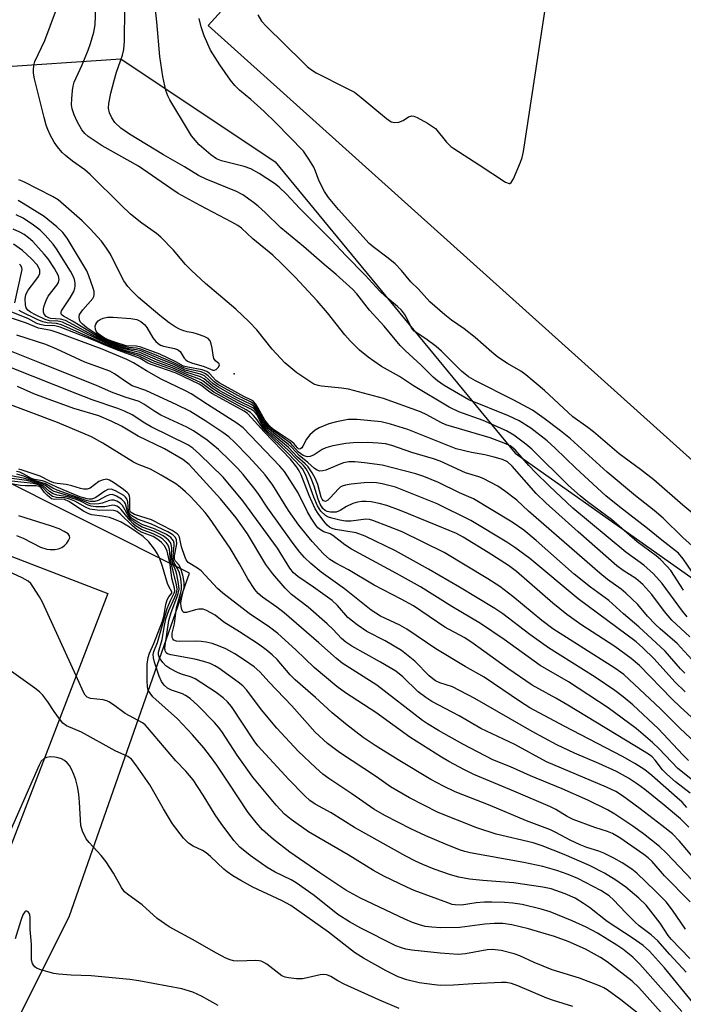
# Model space of a CAD drawing. Units: inches. Extents: x 1237764 to 1243764, y 497456 to 501457.
# Drawn here: x 1240050 to 1240212, y 499737 to 499977 of the extents above; entities that cross this region are included whole.
import ezdxf

# ---------------------------------------------------------------- set-up
doc = ezdxf.new("R2010")
doc.units = ezdxf.units.IN
doc.header["$MEASUREMENT"] = 0
for name, color, linetype in [('BLDG-Footprint', 5, 'Continuous'), ('ELEV-Spot Elevation', 7, 'Continuous'), ('NTRL-Trees', 3, 'Continuous'), ('Undefined', 1, 'Continuous')]:
    doc.layers.add(name, color=color, linetype=linetype)

msp = doc.modelspace()

# ---------------------------------------------------------------- linework, layer by layer
at = {"layer": 'BLDG-Footprint', "elevation": 260.77}
msp.add_lwpolyline([(1240466.3, 499978.88), (1240423.48, 499931.22), (1240438.98, 499917.3), (1240451.25, 499906.28), (1240397.85, 499846.84), (1240385.58, 499857.86), (1240314.73, 499779), (1240096.22, 499975.33), (1240103.43, 499983.35)], dxfattribs=at)
at = {"layer": 'BLDG-Footprint', "elevation": 203.41}
msp.add_lwpolyline([(1240071.72, 499837), (1240038.95, 499751.89), (1239891.19, 499808.77), (1239890.08, 499809.2), (1239879.79, 499813.16), (1239889.22, 499837.66), (1239891.11, 499842.58), (1239892.57, 499846.36), (1239936.9, 499829.3), (1239944.05, 499847.88), (1239956.88, 499881.21)], close=True, dxfattribs=at)
at = {"layer": 'ELEV-Spot Elevation'}
msp.add_point((1240102.54, 499890.47, 249.03), dxfattribs=at)
at = {"layer": 'NTRL-Trees'}
for points in [[(1240012.31, 499962.99, 0), (1240074.94, 499967.17, 0), (1240112.51, 499942.12, 0), (1240170.96, 499871.15, 0), (1240241.94, 499821.05, 0), (1240265.05, 499799.71, 0), (1240290, 499783.66, 0), (1240312.89, 499768.17, 0), (1240371.36, 499758.42, 0), (1240438.16, 499758.42, 0), (1240500.78, 499766.77, 0), (1240530.04, 499740.76, 0)], [(1240049.89, 499733.37, 0), (1240062.41, 499758.42, 0), (1240091.64, 499841.92, 0), (1240041.54, 499866.97, 0)]]:
    msp.add_polyline3d(points, dxfattribs=at)
at = {"layer": 'Undefined'}
for points, elevation in [([(1240108.31, 499977.9), (1240109.21, 499976.41), (1240110.41, 499975.11), (1240119.22, 499966.36), (1240120.28, 499965.33), (1240121.14, 499964.66), (1240122.51, 499963.83), (1240129.91, 499960.1), (1240131.8, 499959.05), (1240133.44, 499957.8), (1240139.61, 499952.71), (1240140.78, 499951.89), (1240141.55, 499951.66), (1240142.65, 499951.79), (1240143.71, 499952.21), (1240145.01, 499953.09), (1240145.79, 499953.3), (1240146.29, 499953.22), (1240147.06, 499952.91), (1240149.62, 499951.51), (1240150.86, 499950.75), (1240151.52, 499950.21), (1240154.26, 499946.91), (1240155.31, 499945.87), (1240156, 499945.33), (1240162.21, 499941.4), (1240168.59, 499937.16), (1240169.48, 499936.81), (1240169.67, 499936.83), (1240170, 499937.06), (1240170.52, 499937.95), (1240172.27, 499942.03), (1240172.66, 499943.14), (1240172.97, 499944.6), (1240192.13, 500070.4)], 258), ([(1240215.64, 499847.19), (1240211.79, 499850.63), (1240206.99, 499855.29), (1240204.78, 499857.15), (1240200.25, 499860.74), (1240193.33, 499866.56), (1240184.42, 499874.67), (1240181.96, 499876.63), (1240178.01, 499879.61), (1240175.16, 499881.62), (1240170.61, 499884.05), (1240161.29, 499888.76), (1240159.61, 499889.76), (1240157.91, 499891.11), (1240153, 499895.97), (1240151.75, 499897.1), (1240149.16, 499899.03), (1240146.34, 499900.86), (1240145.7, 499901.71), (1240144.23, 499904.69), (1240143.31, 499905.96), (1240142.32, 499906.89), (1240139.28, 499909.42), (1240138.03, 499910.58), (1240134.44, 499914.51), (1240129.69, 499919.28), (1240126.25, 499923.03), (1240118.47, 499930.75), (1240115.27, 499934.27), (1240113.47, 499935.96), (1240112.3, 499936.82), (1240108.59, 499939.27), (1240106.54, 499940.42), (1240104.92, 499940.97), (1240099.44, 499942.35), (1240098.17, 499942.84), (1240096.82, 499943.79), (1240093.96, 499946.26), (1240092.16, 499948.45), (1240091.35, 499949.65), (1240086.84, 499957.22), (1240086.34, 499958.22), (1240085.87, 499959.46), (1240085.12, 499962.89), (1240084.42, 499967.76), (1240083.71, 499976.25), (1240082.93, 499982.97)], 256), ([(1240212.81, 499831.31), (1240211.73, 499832.67), (1240206.77, 499839.43), (1240204.64, 499841.73), (1240202.28, 499843.84), (1240197.89, 499847.06), (1240185.01, 499857.76), (1240179.2, 499863.19), (1240175.89, 499866.43), (1240174.31, 499868.12), (1240171.06, 499871.85), (1240170.42, 499872.44), (1240169.71, 499872.92), (1240168.67, 499873.4), (1240164.86, 499874.87), (1240154.03, 499878.08), (1240152.81, 499878.62), (1240149.45, 499880.46), (1240147.89, 499881.19), (1240138.89, 499884.45), (1240130.38, 499886.71), (1240128.66, 499886.97), (1240123.78, 499887.46), (1240122.94, 499887.6), (1240121.92, 499887.98), (1240120.68, 499888.73), (1240117.8, 499890.73), (1240114.85, 499893.15), (1240111.75, 499896.48), (1240108, 499901.19), (1240106.19, 499903.15), (1240102.95, 499906.22), (1240095.5, 499912.47), (1240092.1, 499915.64), (1240090.68, 499917.09), (1240087.76, 499920.59), (1240084.64, 499923.79), (1240083.59, 499924.65), (1240080.03, 499927.15), (1240077.28, 499929.4), (1240074.99, 499931.53), (1240067.43, 499939.07), (1240066.11, 499940.17), (1240063.13, 499942.3), (1240061.4, 499943.64), (1240060.6, 499944.42), (1240059.5, 499945.75), (1240058.69, 499946.94), (1240057.72, 499948.71), (1240057.11, 499950.01), (1240056.73, 499951.03), (1240056.21, 499952.9), (1240053.92, 499962.32), (1240053.64, 499963.75), (1240053.6, 499964.56), (1240053.71, 499965.58), (1240053.99, 499966.52), (1240056.39, 499971.71), (1240058.97, 499978.64)], 250), ([(1240211.94, 499837.8), (1240208.84, 499842.56), (1240207.93, 499843.63), (1240206.36, 499845.22), (1240205.26, 499846.15), (1240200.67, 499849.56), (1240194.39, 499854.99), (1240188.6, 499859.31), (1240186.81, 499860.79), (1240183.98, 499863.29), (1240174.98, 499872.13), (1240173.56, 499873.38), (1240170.63, 499875.55), (1240168.85, 499876.56), (1240163.13, 499879.09), (1240157.25, 499881.23), (1240154.88, 499882.39), (1240146.16, 499887.57), (1240142.78, 499889.82), (1240138.42, 499892.27), (1240136.51, 499893.52), (1240135.13, 499894.54), (1240133.08, 499896.26), (1240130.8, 499898.51), (1240129.46, 499900.01), (1240125.25, 499905.33), (1240122.73, 499908.25), (1240117.33, 499914), (1240114.06, 499917.33), (1240111.96, 499919.36), (1240107.08, 499923.39), (1240104.28, 499925.95), (1240103.38, 499926.6), (1240101.95, 499927.44), (1240094.23, 499931.47), (1240088.86, 499934.44), (1240087.06, 499935.62), (1240079.25, 499941.1), (1240070.34, 499946), (1240066.92, 499948.3), (1240066.1, 499949.04), (1240065.41, 499949.94), (1240064.25, 499951.97), (1240063.53, 499953.6), (1240063.09, 499955.02), (1240062.93, 499956.03), (1240062.94, 499957.44), (1240063.1, 499959.47), (1240063.28, 499960.56), (1240063.55, 499961.49), (1240065.48, 499965.78), (1240066.94, 499969.33), (1240067.52, 499970.97), (1240068.33, 499973.72), (1240068.68, 499975.53), (1240068.83, 499979.81)], 252), ([(1240216.12, 499839.21), (1240211.89, 499845.37), (1240210.71, 499846.76), (1240206.66, 499849.94), (1240203.21, 499852.79), (1240196.36, 499858.05), (1240193.06, 499860.77), (1240185.76, 499867.47), (1240180.73, 499872.36), (1240178.74, 499874.13), (1240174.75, 499877.2), (1240171.91, 499879.01), (1240169.31, 499880.24), (1240159.71, 499884.13), (1240153.68, 499887.63), (1240152.01, 499888.74), (1240150.96, 499889.69), (1240148.1, 499892.56), (1240144.19, 499896.14), (1240142.92, 499897.41), (1240139.02, 499902.08), (1240135.5, 499905.98), (1240132.35, 499909.99), (1240131.42, 499911.02), (1240127.33, 499914.67), (1240124.43, 499917.08), (1240119.36, 499921.49), (1240113.89, 499926.03), (1240110.05, 499929.79), (1240108.33, 499931.33), (1240107.19, 499932.21), (1240104.6, 499934.04), (1240103.12, 499934.88), (1240095.7, 499937.87), (1240093.85, 499938.77), (1240090.44, 499940.91), (1240085.3, 499943.79), (1240077, 499948.89), (1240074.88, 499950.35), (1240073.48, 499951.71), (1240072.68, 499952.82), (1240072.14, 499954.04), (1240071.93, 499955.16), (1240071.95, 499956.32), (1240072.46, 499958.86), (1240073.31, 499961.97), (1240073.89, 499963.93), (1240075.3, 499968.07), (1240075.64, 499969.47), (1240075.83, 499971.51), (1240075.92, 499979.51)], 254), ([(1240214.23, 499856.48), (1240211.76, 499858.51), (1240204.73, 499864.68), (1240201.52, 499867.14), (1240196.28, 499870.95), (1240190.06, 499876.33), (1240188.64, 499877.43), (1240185.01, 499879.97), (1240178.11, 499886.4), (1240173.55, 499890.23), (1240172.35, 499891.1), (1240169.08, 499893.03), (1240166.77, 499894.56), (1240165.27, 499895.78), (1240161.25, 499899.31), (1240158.55, 499901.4), (1240155.41, 499903.56), (1240153.83, 499904.81), (1240150.15, 499908.03), (1240147.39, 499911.09), (1240145.56, 499912.89), (1240143.23, 499915.68), (1240141.69, 499917.29), (1240140.04, 499918.68), (1240136.38, 499921.38), (1240135.39, 499922.23), (1240127.93, 499930.5), (1240125.49, 499933.41), (1240124.55, 499934.91), (1240123.3, 499937.28), (1240122.94, 499938.09), (1240122.33, 499939.86), (1240121.89, 499940.8), (1240120.69, 499942.78), (1240119.38, 499944.69), (1240112.67, 499951.61), (1240109.81, 499954.41), (1240106.57, 499957.31), (1240103.82, 499959.56), (1240102.68, 499960.68), (1240101.64, 499961.98), (1240099, 499965.73), (1240096.78, 499969.32), (1240095.22, 499972.79), (1240094.47, 499975.02), (1240093.98, 499977.02)], 258), ([(1240213.5, 499826.37), (1240209.13, 499830.48), (1240207.33, 499832.61), (1240204.25, 499836.71), (1240202.03, 499839.14), (1240200.33, 499840.58), (1240197.26, 499842.53), (1240195.75, 499843.67), (1240186.27, 499851.97), (1240178.42, 499859.07), (1240176.07, 499861.34), (1240170.25, 499867.95), (1240169.07, 499869.04), (1240167.86, 499869.64), (1240165.87, 499870.21), (1240163.6, 499870.74), (1240160.31, 499871.28), (1240156.58, 499872.24), (1240144.83, 499876.93), (1240140.6, 499878.25), (1240138.3, 499878.75), (1240132.47, 499879.37), (1240130.24, 499879.32), (1240127.47, 499878.82), (1240125.57, 499878.29), (1240123.21, 499877.34), (1240122.25, 499876.77), (1240120.95, 499875.65), (1240120.11, 499874.56), (1240119.24, 499872.82), (1240118.96, 499872.41), (1240118.65, 499872.19), (1240118.39, 499872.16), (1240118.2, 499872.22), (1240117.9, 499872.48), (1240117.12, 499873.41), (1240116.49, 499873.98), (1240112.13, 499876.93), (1240110.98, 499877.93), (1240109.95, 499879.17), (1240108.39, 499882.1), (1240107.75, 499883.09), (1240107.2, 499883.74), (1240106.76, 499884.06), (1240104.83, 499884.97), (1240098.82, 499888.28), (1240098.06, 499888.87), (1240096.49, 499890.56), (1240095.84, 499891.08), (1240094.74, 499891.47), (1240091.25, 499892.07), (1240090.14, 499892.36), (1240088.3, 499893.39), (1240084.38, 499895.23), (1240079.81, 499896.95), (1240078.75, 499897.19), (1240076.22, 499897.33), (1240073.19, 499898.28), (1240071.81, 499898.78), (1240070.82, 499899.24), (1240069.84, 499899.86), (1240069.2, 499900.42), (1240068.89, 499900.84), (1240068.73, 499901.31), (1240068.69, 499902.07), (1240068.82, 499902.55), (1240069.07, 499903), (1240069.42, 499903.39), (1240069.85, 499903.68), (1240070.58, 499904.01), (1240071.64, 499904.26), (1240073.06, 499904.29), (1240077.32, 499903.94), (1240078.78, 499903.69), (1240079.74, 499903.24), (1240080.76, 499902.4), (1240081.27, 499901.74), (1240082.72, 499899.21), (1240083.4, 499898.39), (1240083.98, 499897.86), (1240084.57, 499897.49), (1240085.29, 499897.2), (1240088, 499896.65), (1240088.75, 499896.39), (1240089.35, 499895.91), (1240090.33, 499894.31), (1240090.7, 499893.91), (1240091.14, 499893.6), (1240092.16, 499893.19), (1240095.18, 499892.3), (1240097.33, 499891.4), (1240097.74, 499891.39), (1240098.14, 499891.56), (1240098.64, 499892.04), (1240098.9, 499892.59), (1240098.82, 499892.9), (1240098, 499893.62), (1240097.58, 499894.23), (1240097.37, 499895.01), (1240097.17, 499896.73), (1240096.94, 499897.79), (1240096.66, 499898.51), (1240096.19, 499899.09), (1240095.24, 499899.6), (1240093.62, 499900.16), (1240092.51, 499900.46), (1240091.09, 499900.68), (1240089.99, 499901), (1240089.2, 499901.35), (1240088.18, 499901.93), (1240086.71, 499902.91), (1240084.39, 499904.71), (1240079.22, 499909.11), (1240077.56, 499910.7), (1240076.61, 499911.77), (1240075.67, 499913.13), (1240074.97, 499914.38), (1240072.36, 499919.64), (1240071.4, 499921.12), (1240070.16, 499922.77), (1240067.41, 499925.78), (1240065.49, 499927.74), (1240060.97, 499931.76), (1240059.64, 499932.83), (1240058.29, 499933.67), (1240051.3, 499937.23), (1240050.06, 499937.77)], 248), ([(1240214.84, 499819.94), (1240210.42, 499824.75), (1240206.3, 499828.32), (1240205.17, 499829.39), (1240203.19, 499831.48), (1240200.83, 499834.26), (1240197.91, 499837.06), (1240196.8, 499837.99), (1240193.43, 499840.41), (1240191.59, 499841.88), (1240174.23, 499857.05), (1240171.39, 499859.71), (1240168.39, 499861.98), (1240166.71, 499863.07), (1240163.19, 499864.95), (1240162.11, 499865.37), (1240158.86, 499866.33), (1240152.65, 499869.22), (1240151.03, 499869.76), (1240145.79, 499871.28), (1240140.9, 499873.01), (1240139.37, 499873.42), (1240137.62, 499873.61), (1240134.97, 499873.71), (1240131.48, 499873.63), (1240129.74, 499873.5), (1240126.54, 499872.9), (1240124.83, 499872.46), (1240123.92, 499872.05), (1240121.98, 499870.78), (1240121.02, 499870.35), (1240120.29, 499870.28), (1240119.28, 499870.61), (1240118.15, 499871.41), (1240116.84, 499872.97), (1240116.21, 499873.55), (1240112.14, 499876.48), (1240110.93, 499877.55), (1240109.81, 499878.94), (1240108.13, 499882.04), (1240107.67, 499882.69), (1240107.14, 499883.25), (1240106.53, 499883.62), (1240104.29, 499884.69), (1240098.57, 499887.86), (1240097.66, 499888.53), (1240096.22, 499889.98), (1240095.56, 499890.51), (1240094.51, 499890.94), (1240091.34, 499891.58), (1240090.22, 499891.91), (1240087.84, 499893.17), (1240083.48, 499895.06), (1240079.81, 499896.49), (1240078.75, 499896.76), (1240076.86, 499896.9), (1240076.14, 499897.03), (1240074.74, 499897.45), (1240071.97, 499898.44), (1240070.74, 499899), (1240069.29, 499899.86), (1240066.64, 499901.7), (1240065.58, 499902.54), (1240065.04, 499903.15), (1240064.82, 499903.62), (1240064.75, 499904.39), (1240064.88, 499904.89), (1240065.64, 499906.05), (1240068.08, 499908.86), (1240068.33, 499909.3), (1240068.45, 499909.72), (1240068.38, 499910.51), (1240068.15, 499911.33), (1240067.09, 499914.37), (1240066.59, 499915.59), (1240061.82, 499923.5), (1240060.75, 499924.93), (1240059.28, 499926.27), (1240056.2, 499928.79), (1240051.12, 499931.98), (1240049.87, 499932.7)], 246), ([(1240212.27, 499817.54), (1240211.2, 499818.64), (1240207.47, 499822.88), (1240201.11, 499828.87), (1240197.37, 499832), (1240193.79, 499835.28), (1240189.34, 499838.53), (1240185.34, 499841.68), (1240176.05, 499849.86), (1240173.04, 499852.39), (1240170.24, 499854.33), (1240160.77, 499860.01), (1240157.42, 499861.51), (1240152.25, 499864.03), (1240148.67, 499865.44), (1240146.72, 499866.1), (1240138.58, 499868.24), (1240134.27, 499868.81), (1240131.94, 499869.02), (1240130.46, 499869.01), (1240129.15, 499868.78), (1240128.05, 499868.39), (1240124.81, 499867.02), (1240124.14, 499866.82), (1240123.4, 499866.8), (1240122.69, 499867), (1240122.07, 499867.41), (1240120.42, 499868.91), (1240118.35, 499870.56), (1240116.57, 499872.49), (1240115.75, 499873.25), (1240112.16, 499876.01), (1240110.91, 499877.12), (1240109.83, 499878.44), (1240108.1, 499881.59), (1240107.29, 499882.58), (1240106.67, 499882.99), (1240103.28, 499884.64), (1240098.51, 499887.29), (1240097.41, 499888.07), (1240095.28, 499889.95), (1240094.3, 499890.4), (1240090.61, 499891.34), (1240087.81, 499892.73), (1240085.1, 499893.79), (1240079.81, 499896.04), (1240078.75, 499896.33), (1240076.88, 499896.57), (1240075.81, 499896.81), (1240073.43, 499897.61), (1240071.31, 499898.44), (1240069.66, 499899.29), (1240063.17, 499903.34), (1240060.97, 499904.53), (1240060.59, 499904.8), (1240060.4, 499905.04), (1240060.36, 499905.41), (1240060.47, 499905.81), (1240062.6, 499908.96), (1240063.44, 499910.51), (1240063.74, 499911.32), (1240063.81, 499911.85), (1240063.79, 499912.65), (1240063.61, 499913.47), (1240063.38, 499914.07), (1240062.62, 499915.47), (1240059.27, 499920.89), (1240058.41, 499922.06), (1240056.5, 499924.25), (1240055.25, 499925.46), (1240053.64, 499926.7), (1240051.08, 499928.39), (1240049.4, 499929.21)], 244), ([(1240212.34, 499813.02), (1240209.87, 499815.47), (1240204.85, 499821.01), (1240202.03, 499823.75), (1240200.4, 499825.15), (1240186.34, 499835.65), (1240174.5, 499845.5), (1240170.86, 499848.2), (1240168.92, 499849.46), (1240160.14, 499854.74), (1240151.92, 499858.78), (1240148.7, 499860.13), (1240141.84, 499862.83), (1240138.53, 499863.69), (1240137.22, 499863.9), (1240135.9, 499863.99), (1240134.21, 499863.92), (1240130.98, 499863.58), (1240129.6, 499863.37), (1240128.82, 499863.14), (1240128.33, 499862.87), (1240127.89, 499862.5), (1240125.91, 499860.26), (1240125.31, 499859.69), (1240124.73, 499859.41), (1240124.26, 499859.54), (1240123.96, 499859.91), (1240123.74, 499860.39), (1240122.86, 499863.5), (1240122.34, 499864.87), (1240121.5, 499866.39), (1240120.54, 499867.82), (1240119.83, 499868.58), (1240117.97, 499870.2), (1240115.72, 499872.55), (1240111.96, 499875.69), (1240110.5, 499877.08), (1240109.52, 499878.38), (1240107.91, 499881.35), (1240107.44, 499881.89), (1240107.08, 499882.17), (1240103.71, 499883.82), (1240098.89, 499886.45), (1240097.28, 499887.51), (1240095.22, 499889.24), (1240094.34, 499889.74), (1240090.76, 499890.86), (1240087.78, 499892.28), (1240084.04, 499893.69), (1240079.55, 499895.67), (1240075.73, 499896.53), (1240071.41, 499898.12), (1240069.76, 499898.91), (1240061.45, 499903.47), (1240060.18, 499903.81), (1240057.8, 499903.92), (1240057.35, 499904.09), (1240056.73, 499904.47), (1240056.26, 499905.03), (1240056.07, 499905.53), (1240056.05, 499906.28), (1240056.22, 499907.03), (1240056.7, 499908.35), (1240057.23, 499909.4), (1240059.35, 499912.06), (1240059.76, 499912.74), (1240059.89, 499913.42), (1240059.7, 499914.32), (1240058.74, 499916.13), (1240057.19, 499918.47), (1240056.27, 499919.61), (1240053.44, 499922.69), (1240052.42, 499923.64), (1240051.37, 499924.41), (1240050.33, 499924.98), (1240048.71, 499925.69)], 242), ([(1240220.03, 499801.32), (1240211.23, 499809.26), (1240209.15, 499811.28), (1240201.2, 499819.39), (1240199.22, 499821.16), (1240195.24, 499824.03), (1240186.91, 499829.41), (1240183.54, 499831.81), (1240180.11, 499834.62), (1240171.24, 499842.31), (1240169.36, 499843.8), (1240164.36, 499846.97), (1240158.31, 499850.65), (1240156.68, 499851.56), (1240143.22, 499857.14), (1240139.71, 499858.42), (1240137.85, 499858.9), (1240135.85, 499859.26), (1240134.7, 499859.4), (1240133.59, 499859.4), (1240132.52, 499859.25), (1240131.44, 499858.88), (1240129.89, 499858.13), (1240128.3, 499857.15), (1240127.37, 499856.8), (1240126.85, 499856.74), (1240126.01, 499856.77), (1240125.2, 499856.94), (1240124.71, 499857.15), (1240124.11, 499857.67), (1240123.46, 499858.75), (1240122.97, 499859.98), (1240121.97, 499863.13), (1240121.28, 499865), (1240120.81, 499866.05), (1240120.05, 499867.32), (1240119.36, 499868.15), (1240117.85, 499869.58), (1240115.67, 499871.84), (1240111.8, 499875.34), (1240110.25, 499876.87), (1240109.36, 499878.06), (1240108.03, 499880.57), (1240107.66, 499881.08), (1240107.29, 499881.4), (1240106.58, 499881.83), (1240103.37, 499883.41), (1240098.47, 499886.07), (1240097.21, 499886.9), (1240094.95, 499888.7), (1240094.09, 499889.19), (1240091.23, 499890.22), (1240087.51, 499891.92), (1240083.19, 499893.48), (1240079.55, 499895.21), (1240075.64, 499896.26), (1240071.24, 499897.92), (1240060.68, 499903.04), (1240059.57, 499903.3), (1240057.55, 499903.39), (1240056.49, 499903.69), (1240054.12, 499904.82), (1240052.93, 499905.52), (1240052.28, 499906), (1240051.87, 499906.52), (1240051.65, 499907.32), (1240051.63, 499908.75), (1240051.81, 499909.81), (1240052.35, 499910.86), (1240054.24, 499913.29), (1240054.87, 499914.21), (1240055.16, 499914.93), (1240055.14, 499915.72), (1240054.89, 499916.44), (1240054.53, 499916.99), (1240053.11, 499918.51), (1240050.93, 499920.55), (1240048.73, 499922.08)], 240), ([(1240049.08, 499907.76), (1240050.75, 499915.14), (1240050.85, 499915.92), (1240050.8, 499916.36), (1240050.51, 499916.91), (1240050.2, 499917.22)], 238), ([(1240216.16, 499789.86), (1240210.57, 499794.35), (1240206.01, 499799.12), (1240204.38, 499800.68), (1240200.4, 499804.08), (1240193.6, 499809.14), (1240183.94, 499815.41), (1240177.01, 499819.39), (1240168.31, 499825.77), (1240162.55, 499829.64), (1240155.56, 499833.79), (1240147.88, 499838.62), (1240142.05, 499841.86), (1240131.07, 499847.74), (1240129.5, 499848.81), (1240126.57, 499851.12), (1240125.87, 499851.47), (1240124.36, 499851.95), (1240123.52, 499852.44), (1240122.93, 499852.96), (1240122.38, 499853.59), (1240121.23, 499855.28), (1240120.34, 499856.83), (1240118.14, 499861.46), (1240114.77, 499866.68), (1240113.62, 499868.01), (1240104.68, 499877.33), (1240103.16, 499878.49), (1240096, 499882.98), (1240092.01, 499885.63), (1240090.69, 499886.33), (1240084.73, 499889.14), (1240081.15, 499891.17), (1240078.01, 499893.16), (1240076.35, 499894), (1240070.38, 499896.46), (1240059.63, 499900.5), (1240057.95, 499901.02), (1240054.87, 499901.61), (1240051.92, 499902.84), (1240044.96, 499905.08)], 234), ([(1240213.18, 499796.3), (1240211.76, 499797.7), (1240205.83, 499804.03), (1240199.64, 499809.81), (1240197.25, 499811.83), (1240195.2, 499813.35), (1240190.42, 499816.56), (1240179.08, 499823.73), (1240174.54, 499827), (1240167.94, 499831.97), (1240166, 499833.31), (1240157.4, 499838.52), (1240149.86, 499842.91), (1240141.8, 499847.34), (1240134.4, 499850.94), (1240132.19, 499851.73), (1240127.2, 499852.55), (1240126.37, 499852.77), (1240125.74, 499853.11), (1240125.15, 499853.64), (1240124.39, 499854.55), (1240122.95, 499856.48), (1240122.25, 499857.59), (1240120.82, 499860.83), (1240118.85, 499865.91), (1240118.38, 499866.86), (1240117.8, 499867.77), (1240116.22, 499869.65), (1240109.84, 499876.33), (1240106.76, 499879.77), (1240105.74, 499880.78), (1240104.97, 499881.34), (1240097.2, 499885.57), (1240096.36, 499886.14), (1240094.61, 499887.58), (1240093.99, 499887.96), (1240088.38, 499890.61), (1240082.28, 499892.73), (1240081.51, 499893.08), (1240079.59, 499894.21), (1240078.83, 499894.57), (1240074.36, 499896.14), (1240070.86, 499897.54), (1240068.62, 499898.54), (1240060.15, 499901.83), (1240058.84, 499902.2), (1240056.29, 499902.26), (1240055.22, 499902.46), (1240054.46, 499902.76), (1240052.25, 499903.94), (1240048.32, 499905.52)], 236), ([(1240216.31, 499799.24), (1240211.09, 499804.17), (1240206.34, 499808.89), (1240197.43, 499817.26), (1240195.25, 499818.79), (1240180.14, 499828.37), (1240177.48, 499830.42), (1240170.42, 499836.25), (1240167.22, 499838.68), (1240164.28, 499840.57), (1240153.65, 499846.98), (1240143.45, 499851.95), (1240140.13, 499853.32), (1240136.3, 499854.78), (1240135.47, 499855), (1240134.57, 499855.08), (1240130.97, 499854.59), (1240129.59, 499854.61), (1240128.28, 499854.83), (1240126.31, 499855.31), (1240125.49, 499855.58), (1240124.77, 499855.96), (1240123.62, 499857.03), (1240122.8, 499858.3), (1240121.92, 499860.39), (1240119.96, 499865.82), (1240119.19, 499867.31), (1240118.62, 499868.01), (1240115.72, 499871), (1240110.04, 499876.61), (1240109.32, 499877.48), (1240108.11, 499879.27), (1240107.24, 499880.3), (1240106.46, 499881.03), (1240105.44, 499881.71), (1240097.58, 499885.97), (1240094.49, 499888.32), (1240088, 499891.25), (1240082.44, 499893.22), (1240079.22, 499894.88), (1240075.28, 499896.08), (1240071.29, 499897.63), (1240060.45, 499902.4), (1240059.21, 499902.75), (1240056.99, 499902.86), (1240055.88, 499903.12), (1240054.54, 499903.67), (1240050.86, 499905.5), (1240050.17, 499905.91)], 238), ([(1240213.56, 499788.34), (1240209.99, 499791.12), (1240207.86, 499792.96), (1240206.87, 499794.04), (1240205.07, 499796.34), (1240204.29, 499797.16), (1240203.65, 499797.68), (1240202.41, 499798.49), (1240183.78, 499809.75), (1240180.88, 499811.45), (1240176.7, 499813.7), (1240175.09, 499814.65), (1240169.18, 499818.71), (1240160.41, 499825.03), (1240158.5, 499826.22), (1240153.86, 499828.77), (1240146.18, 499833.93), (1240143.21, 499835.61), (1240136.59, 499838.97), (1240130.38, 499842.75), (1240127.28, 499844.36), (1240125.81, 499845.26), (1240124.28, 499846.65), (1240121.52, 499849.6), (1240118.27, 499853.65), (1240115.78, 499857.2), (1240111.94, 499863.37), (1240110.04, 499865.88), (1240108.7, 499867.42), (1240106.05, 499870.26), (1240102.61, 499873.81), (1240101.18, 499875.14), (1240099.79, 499876.19), (1240095.65, 499878.93), (1240091.75, 499881.34), (1240088.51, 499882.96), (1240081.02, 499886.38), (1240077.64, 499887.57), (1240076.51, 499888.26), (1240073.35, 499890.47), (1240072.2, 499891.1), (1240066.12, 499893.34), (1240059.31, 499896.52), (1240056.67, 499897.63), (1240049.57, 499899.9)], 232), ([(1240212.76, 499784.85), (1240211.6, 499786.1), (1240210.43, 499787.21), (1240204.26, 499792.65), (1240202.5, 499793.97), (1240200.11, 499795.56), (1240197.09, 499797.29), (1240182.86, 499804.67), (1240174.49, 499809.15), (1240172.27, 499810.55), (1240163.37, 499816.56), (1240158.74, 499819.17), (1240151.65, 499823.51), (1240144.58, 499828.3), (1240142.83, 499829.25), (1240138.18, 499831.41), (1240135.85, 499832.87), (1240129.4, 499838.08), (1240123.72, 499842.13), (1240121.18, 499844.28), (1240119.61, 499845.75), (1240118.48, 499847.06), (1240116.88, 499849.12), (1240110.75, 499857.73), (1240108.34, 499861.31), (1240107.27, 499862.71), (1240104.67, 499865.93), (1240103.38, 499867.4), (1240101.46, 499869.38), (1240098.68, 499872.02), (1240095.9, 499874.33), (1240092.64, 499876.59), (1240090.98, 499877.48), (1240084.66, 499880.41), (1240083.18, 499881.28), (1240080.53, 499883.08), (1240079.41, 499883.7), (1240075.93, 499884.8), (1240072.6, 499886.02), (1240069.55, 499887.37), (1240055.17, 499893.19), (1240047.43, 499896.21)], 230), ([(1240213.25, 499780.01), (1240211.22, 499782.06), (1240207.27, 499785.41), (1240202.5, 499789.25), (1240200.77, 499790.53), (1240198.55, 499792), (1240195.6, 499793.58), (1240191.31, 499795.53), (1240185.43, 499798.05), (1240181.14, 499800.12), (1240175.12, 499803.34), (1240161.14, 499811.4), (1240155.67, 499814.19), (1240152.6, 499815.23), (1240151.58, 499815.67), (1240150.88, 499816.14), (1240150, 499816.92), (1240146.48, 499820.51), (1240143.31, 499823.04), (1240139.29, 499825.45), (1240134.85, 499827.71), (1240132.44, 499829.35), (1240130.2, 499831.13), (1240127.7, 499834.04), (1240126.39, 499835.28), (1240121.84, 499838.51), (1240117.99, 499841.11), (1240116.93, 499842.03), (1240116.1, 499843.16), (1240113.05, 499847.98), (1240104.62, 499859.56), (1240099.87, 499865.33), (1240094.09, 499870.9), (1240092.41, 499872.37), (1240091.25, 499873.19), (1240082.28, 499877.58), (1240080.74, 499878.47), (1240077.64, 499880.45), (1240075.81, 499881.4), (1240074.21, 499882.05), (1240067.89, 499884.17), (1240064.16, 499885.57), (1240048.46, 499891.85)], 228), ([(1240214.59, 499772.44), (1240210.99, 499776.67), (1240209.27, 499778.38), (1240206.66, 499780.48), (1240201.38, 499784.53), (1240197.07, 499787.65), (1240195.47, 499788.7), (1240193.21, 499789.81), (1240178.61, 499795.96), (1240170.91, 499800.19), (1240162.6, 499804.1), (1240157.32, 499807.19), (1240150.66, 499810.68), (1240149.22, 499811.59), (1240147.32, 499813.03), (1240143.6, 499816.65), (1240141.86, 499818.06), (1240138.19, 499820.27), (1240131.19, 499824.15), (1240129.74, 499825.07), (1240128.69, 499825.98), (1240126.65, 499828.22), (1240125.19, 499829.59), (1240120.56, 499833.64), (1240116.47, 499836.74), (1240114.94, 499838.24), (1240111.89, 499841.78), (1240110.21, 499844.03), (1240105.73, 499851.52), (1240102.98, 499855.37), (1240099.15, 499860.05), (1240091.52, 499868.42), (1240089.98, 499869.57), (1240085.54, 499872.23), (1240079.15, 499875.3), (1240075.07, 499877.7), (1240072.52, 499878.95), (1240069.58, 499880.22), (1240063.49, 499882.01), (1240056.54, 499884.51), (1240053.68, 499885.64), (1240049.7, 499887.37)], 226), ([(1240214.07, 499767.17), (1240207.81, 499773.71), (1240206.13, 499775.34), (1240202.22, 499778.42), (1240199.65, 499780.29), (1240195.24, 499783.2), (1240193.45, 499784.24), (1240188.66, 499786.62), (1240182.42, 499789.42), (1240174.7, 499792.58), (1240169.8, 499794.73), (1240165.53, 499796.41), (1240158.21, 499800.29), (1240152.31, 499803.6), (1240149.6, 499805.2), (1240148.35, 499806.03), (1240137.23, 499814.63), (1240128.82, 499820.02), (1240127.45, 499821.12), (1240123.15, 499824.94), (1240114.7, 499832.22), (1240112.89, 499833.65), (1240109.39, 499836.05), (1240108.39, 499836.95), (1240107.58, 499837.97), (1240105.81, 499840.57), (1240103.82, 499844.18), (1240101.52, 499847.99), (1240096.52, 499855.3), (1240095.44, 499856.69), (1240093.03, 499859.37), (1240091.81, 499860.68), (1240090.68, 499861.75), (1240089.37, 499862.86), (1240088.3, 499863.66), (1240084.74, 499865.81), (1240082.17, 499867.22), (1240079, 499868.47), (1240077.99, 499868.95), (1240070.56, 499873.61), (1240067.78, 499875.14), (1240059.51, 499878.58), (1240044.28, 499884.32)], 224), ([(1240212.59, 499744.72), (1240208.6, 499749.03), (1240205.68, 499752.35), (1240204.08, 499753.81), (1240201.17, 499756.01), (1240200.08, 499756.94), (1240197.87, 499759.14), (1240194.9, 499762.33), (1240193.82, 499763.3), (1240191.79, 499764.6), (1240186.22, 499767.51), (1240183.84, 499768.54), (1240181.12, 499769.47), (1240177.68, 499770.46), (1240173.08, 499771.47), (1240160.02, 499773.82), (1240158.68, 499774.14), (1240157.37, 499774.56), (1240153.96, 499775.87), (1240149.19, 499777.9), (1240145.58, 499779.61), (1240139.18, 499782.91), (1240136.56, 499784.45), (1240131.21, 499788.2), (1240125.55, 499791.86), (1240124.13, 499792.93), (1240122.38, 499794.48), (1240118.11, 499798.59), (1240112.88, 499804.18), (1240109.16, 499808.6), (1240105.62, 499813.4), (1240104.61, 499814.46), (1240103.51, 499815.37), (1240098.74, 499818.75), (1240097.81, 499819.31), (1240096.64, 499819.88), (1240095.09, 499820.41), (1240092.95, 499820.98), (1240087.05, 499822.01), (1240086.31, 499822.28), (1240085.95, 499822.53), (1240085.67, 499822.99), (1240085.61, 499823.73), (1240086.64, 499830.39), (1240087.17, 499832.31), (1240088.8, 499836.61), (1240089.1, 499838), (1240088.99, 499839.39), (1240088.54, 499841.63), (1240088.29, 499842.45), (1240087.55, 499844.28), (1240087.31, 499845.23), (1240087.25, 499846.01), (1240087.33, 499848.08), (1240087.2, 499848.89), (1240086.98, 499849.36), (1240086.49, 499849.99), (1240085.88, 499850.54), (1240085.18, 499851.02), (1240083.1, 499852.06), (1240080.11, 499853.13), (1240079.11, 499853.67), (1240078.17, 499854.3), (1240077.38, 499855.08), (1240076.7, 499855.98), (1240075.33, 499858.44), (1240074.71, 499859), (1240073.97, 499859.44), (1240073.19, 499859.72), (1240072.67, 499859.74), (1240072.17, 499859.63), (1240070.38, 499858.97), (1240069.59, 499858.77), (1240068.52, 499858.69), (1240067.46, 499858.81), (1240063.87, 499860.23), (1240058.71, 499861.78), (1240057.93, 499862.19), (1240056.38, 499863.36), (1240055.36, 499863.83), (1240051.55, 499865), (1240047.36, 499865.81)], 216), ([(1240212.44, 499755.16), (1240209.31, 499759.84), (1240207.7, 499761.87), (1240205.16, 499764.49), (1240200.59, 499768.87), (1240199.38, 499769.83), (1240196.98, 499771.32), (1240195.02, 499772.45), (1240192.53, 499773.7), (1240191.3, 499774.2), (1240188.43, 499775.12), (1240186.77, 499775.74), (1240184.34, 499776.88), (1240180.9, 499778.75), (1240179.53, 499779.4), (1240173.7, 499781.62), (1240164.85, 499785.28), (1240156.38, 499788.67), (1240153.52, 499790), (1240150.41, 499791.66), (1240142.42, 499796.43), (1240136.86, 499799.93), (1240133.97, 499801.91), (1240129.63, 499805.24), (1240126.38, 499807.89), (1240122.32, 499811.61), (1240117.4, 499815.95), (1240116.19, 499817.19), (1240112.96, 499820.86), (1240111.79, 499822.02), (1240110.32, 499823.24), (1240108.44, 499824.6), (1240103.79, 499827.66), (1240100.01, 499829.98), (1240097.88, 499831.72), (1240095.81, 499832.86), (1240094.99, 499833.13), (1240093.93, 499833.15), (1240093.1, 499833), (1240090.87, 499832.32), (1240090.22, 499832.36), (1240089.96, 499832.63), (1240089.79, 499833.05), (1240089.62, 499833.8), (1240089.55, 499834.61), (1240089.68, 499835.7), (1240090.31, 499838.41), (1240090.37, 499839.74), (1240090.04, 499841.4), (1240089.43, 499843.25), (1240089.04, 499843.94), (1240088.2, 499844.84), (1240087.98, 499845.36), (1240088.01, 499846.15), (1240088.54, 499849.03), (1240088.46, 499850.01), (1240088.21, 499850.64), (1240087.58, 499851.29), (1240086.33, 499852.01), (1240082.36, 499853.89), (1240078.94, 499855.05), (1240077.6, 499855.85), (1240077.11, 499856.38), (1240076.81, 499857.06), (1240076.61, 499859.31), (1240076.39, 499860.06), (1240076.06, 499860.47), (1240075.62, 499860.82), (1240073.57, 499862.01), (1240072.53, 499862.37), (1240071.77, 499862.26), (1240071.03, 499861.86), (1240068.81, 499860.35), (1240067.85, 499859.95), (1240067.22, 499859.92), (1240066.72, 499859.99), (1240064.89, 499860.51), (1240059.31, 499862.83), (1240056.57, 499864.17), (1240055.83, 499864.4), (1240053.92, 499864.75), (1240053.14, 499864.97), (1240051.27, 499866.06), (1240050.34, 499866.48), (1240049.53, 499866.69)], 220), ([(1240213.52, 499748.03), (1240208.93, 499752.78), (1240208.22, 499753.69), (1240206.24, 499756.66), (1240202.84, 499761.03), (1240201.05, 499762.77), (1240197.87, 499765.42), (1240195.46, 499767.12), (1240192.69, 499768.82), (1240189.03, 499770.68), (1240182.91, 499773.41), (1240177.52, 499775.48), (1240175.3, 499776.23), (1240166.32, 499778.3), (1240161.65, 499779.84), (1240152.24, 499783.64), (1240145.21, 499787.18), (1240140.6, 499789.87), (1240137.2, 499792.28), (1240128.13, 499798.27), (1240125.27, 499800.39), (1240122.28, 499803.18), (1240116.56, 499809.63), (1240111.03, 499815.36), (1240108.73, 499817.9), (1240107.41, 499819.06), (1240105.05, 499820.73), (1240102.7, 499822.23), (1240100.46, 499823.47), (1240098.7, 499824.25), (1240097.12, 499824.8), (1240095.69, 499825.13), (1240094.51, 499825.29), (1240093.03, 499825.33), (1240089.27, 499825.24), (1240088.46, 499825.32), (1240087.84, 499825.59), (1240087.59, 499825.88), (1240087.43, 499826.27), (1240087.41, 499827.28), (1240087.97, 499829.55), (1240088.43, 499833.48), (1240089.5, 499837.2), (1240089.65, 499838.04), (1240089.7, 499838.88), (1240089.55, 499840.58), (1240089.19, 499842), (1240088.75, 499843.08), (1240087.89, 499844.43), (1240087.64, 499845.15), (1240087.63, 499846.16), (1240087.92, 499848.7), (1240087.86, 499849.26), (1240087.7, 499849.78), (1240087.1, 499850.58), (1240086, 499851.36), (1240083.14, 499852.7), (1240080.23, 499853.68), (1240079.01, 499854.34), (1240077.86, 499855.1), (1240077.29, 499855.66), (1240076.7, 499856.51), (1240076.43, 499857.25), (1240076.05, 499858.79), (1240075.84, 499859.24), (1240075.08, 499859.98), (1240073.86, 499860.69), (1240072.85, 499861.05), (1240072.11, 499860.98), (1240071.37, 499860.67), (1240069.39, 499859.62), (1240068.6, 499859.37), (1240067.47, 499859.34), (1240066.44, 499859.62), (1240059.41, 499862.15), (1240058.38, 499862.61), (1240056.54, 499863.66), (1240053.56, 499864.59), (1240051.3, 499865.54), (1240049.59, 499866.03)], 218), ([(1240213.54, 499761.83), (1240207.31, 499768.22), (1240204.32, 499771.67), (1240203.38, 499772.61), (1240202.31, 499773.42), (1240196.42, 499777.45), (1240194.7, 499778.46), (1240193.46, 499778.99), (1240190.35, 499779.95), (1240185.07, 499781.9), (1240183.63, 499782.66), (1240180.85, 499784.35), (1240179.54, 499785.02), (1240170.64, 499788.85), (1240160.92, 499792.91), (1240158.6, 499794.01), (1240154.8, 499796.02), (1240153.03, 499797.06), (1240145.28, 499801.94), (1240137.03, 499807.99), (1240129.65, 499812.77), (1240127.55, 499814.34), (1240122.02, 499818.92), (1240117.51, 499823.21), (1240113.15, 499827.19), (1240111.1, 499828.75), (1240106.14, 499832.13), (1240099.75, 499837.04), (1240098.49, 499838.15), (1240094.46, 499842.47), (1240093.62, 499843.1), (1240091.32, 499844.53), (1240090.84, 499845.13), (1240090.46, 499845.99), (1240089.7, 499848.3), (1240089.16, 499850.71), (1240088.95, 499851.15), (1240088.65, 499851.51), (1240087.44, 499852.3), (1240082.34, 499854.87), (1240081.08, 499855.35), (1240078.24, 499856.2), (1240077.41, 499856.68), (1240077.22, 499856.93), (1240077.08, 499857.39), (1240077.12, 499860.15), (1240077.05, 499860.66), (1240076.84, 499861.13), (1240076.48, 499861.53), (1240075.59, 499862.26), (1240073.15, 499864), (1240072.15, 499864.58), (1240071.38, 499864.78), (1240070.34, 499864.6), (1240069.59, 499864.21), (1240067.44, 499862.65), (1240066.67, 499862.39), (1240065.85, 499862.36), (1240065.07, 499862.51), (1240062.99, 499863.17), (1240061.62, 499863.52), (1240059.37, 499863.77), (1240058.55, 499863.93), (1240057.63, 499864.3), (1240055.24, 499865.51), (1240050.86, 499867.02), (1240050.03, 499867.22)], 222), ([(1240214.2, 499737.34), (1240207.32, 499745.79), (1240203.65, 499749.83), (1240202.15, 499751.2), (1240199.66, 499752.96), (1240193.38, 499757.08), (1240189.08, 499760.45), (1240187.62, 499761.48), (1240185.59, 499762.72), (1240183.16, 499763.84), (1240179.76, 499764.98), (1240177.68, 499765.45), (1240170.57, 499766.47), (1240163.05, 499767.07), (1240159.87, 499767.41), (1240157.23, 499767.88), (1240155.22, 499768.45), (1240151.26, 499769.79), (1240148.5, 499770.92), (1240146.65, 499771.78), (1240144.34, 499772.97), (1240131.84, 499780), (1240126.1, 499783.5), (1240122.24, 499785.64), (1240120.98, 499786.55), (1240119.76, 499787.66), (1240115.86, 499791.64), (1240108.24, 499799.87), (1240107.37, 499801.04), (1240101.83, 499809.4), (1240100.9, 499810.54), (1240099.87, 499811.54), (1240098.09, 499812.84), (1240092.99, 499816.16), (1240091.89, 499816.67), (1240089.96, 499817.22), (1240088.88, 499817.64), (1240086.82, 499818.69), (1240085.9, 499819.36), (1240085.14, 499820.19), (1240084.34, 499821.32), (1240084.06, 499822.04), (1240084.07, 499822.64), (1240084.94, 499825.77), (1240085.51, 499829.18), (1240085.9, 499830.82), (1240086.63, 499832.86), (1240088.35, 499836.83), (1240088.55, 499837.5), (1240088.59, 499838), (1240088.44, 499839.08), (1240087.04, 499845.09), (1240086.74, 499847.77), (1240086.62, 499848.27), (1240086.41, 499848.73), (1240085.91, 499849.38), (1240085.1, 499850.16), (1240084.44, 499850.66), (1240082.77, 499851.53), (1240079.97, 499852.56), (1240078.5, 499853.44), (1240077.86, 499853.99), (1240077.1, 499854.82), (1240075, 499857.44), (1240074.62, 499857.81), (1240073.96, 499858.22), (1240073.48, 499858.39), (1240072.97, 499858.45), (1240071.01, 499858.11), (1240070.18, 499858.04), (1240068.79, 499858.07), (1240067.7, 499858.22), (1240066.92, 499858.51), (1240065.07, 499859.47), (1240063.75, 499859.95), (1240061.88, 499860.48), (1240059.4, 499860.92), (1240058.45, 499861.22), (1240057.55, 499861.78), (1240056.01, 499863.2), (1240054.97, 499863.71), (1240052.04, 499864.49), (1240047.73, 499865.09)], 214), ([(1240206.52, 499734.86), (1240201.08, 499740.99), (1240199.46, 499742.49), (1240193.38, 499747.25), (1240191.72, 499748.32), (1240188.07, 499750.32), (1240183.86, 499752.21), (1240180.51, 499753.4), (1240177.23, 499754.4), (1240174.17, 499755.26), (1240170.17, 499756.25), (1240167.93, 499756.59), (1240165.89, 499756.6), (1240163.55, 499756.42), (1240157.48, 499755.59), (1240152.86, 499755.53), (1240150.68, 499755.65), (1240149.03, 499755.88), (1240147.64, 499756.21), (1240145.97, 499756.8), (1240144.11, 499757.61), (1240133.25, 499762.78), (1240129.75, 499764.68), (1240123.39, 499768.92), (1240116.11, 499773.99), (1240112.11, 499777.01), (1240109.43, 499779.39), (1240107.87, 499781.14), (1240105.89, 499783.63), (1240101.07, 499791.01), (1240098.28, 499795.11), (1240096.77, 499797.28), (1240095.14, 499799.35), (1240092.33, 499802.56), (1240088.67, 499806.42), (1240082.73, 499811.81), (1240082.02, 499812.7), (1240081.6, 499813.43), (1240081.38, 499814.23), (1240081.3, 499815.67), (1240081.33, 499819.76), (1240081.54, 499821.41), (1240081.87, 499822.42), (1240082.95, 499824.78), (1240085.05, 499830.26), (1240085.36, 499831.39), (1240085.89, 499834.28), (1240086.18, 499835.39), (1240086.61, 499836.19), (1240087.29, 499837.01), (1240087.36, 499837.36), (1240086.56, 499838.64), (1240086.25, 499839.37), (1240085.03, 499843.51), (1240084.38, 499845.4), (1240083.8, 499846.6), (1240083.09, 499847.76), (1240081.69, 499849.53), (1240080.31, 499850.86), (1240077.03, 499853.13), (1240074.99, 499854.31), (1240073.45, 499855.03), (1240072.12, 499855.46), (1240070.39, 499855.81), (1240067.85, 499856.14), (1240067.09, 499856.33), (1240065.83, 499856.99), (1240062.22, 499859.37), (1240061.22, 499859.84), (1240060.52, 499859.95), (1240058.7, 499859.87), (1240058.06, 499860.04), (1240057.59, 499860.33), (1240056.94, 499860.89), (1240056.35, 499861.53), (1240055.5, 499862.7), (1240055.03, 499863.02), (1240054.26, 499863.17), (1240051.64, 499863.18), (1240050.47, 499863.27), (1240048.16, 499863.66)], 210), ([(1240211.51, 499735.11), (1240201.35, 499746.64), (1240199.61, 499748.36), (1240197.21, 499750.3), (1240195.7, 499751.33), (1240190.99, 499754.18), (1240188.24, 499755.66), (1240184.83, 499757.21), (1240179.46, 499759.38), (1240177.32, 499760.1), (1240172.69, 499761.2), (1240170.39, 499761.55), (1240168.39, 499761.69), (1240165.25, 499761.8), (1240163.52, 499761.76), (1240161.49, 499761.59), (1240157.87, 499761.06), (1240156.37, 499761.09), (1240155.65, 499761.23), (1240154.52, 499761.57), (1240146.36, 499764.59), (1240144.54, 499765.4), (1240138.94, 499768.12), (1240136.41, 499769.48), (1240130.3, 499773.33), (1240120.65, 499778.88), (1240116.36, 499781.91), (1240114.78, 499783.23), (1240112.75, 499785.43), (1240107.08, 499792.22), (1240103.24, 499797.58), (1240099.5, 499803.38), (1240098.71, 499804.42), (1240097.76, 499805.51), (1240093.69, 499809.66), (1240091.8, 499811.35), (1240090.67, 499812.13), (1240089.92, 499812.52), (1240087.27, 499813.45), (1240086.28, 499813.93), (1240085.43, 499814.61), (1240084.8, 499815.53), (1240084.22, 499816.85), (1240083.13, 499820.21), (1240082.84, 499821.32), (1240082.78, 499822.13), (1240082.94, 499822.81), (1240083.86, 499825.05), (1240086.16, 499833.33), (1240086.97, 499835.26), (1240087.9, 499837.03), (1240088.03, 499837.5), (1240087.99, 499838.25), (1240087.33, 499840.67), (1240086.96, 499844), (1240086.22, 499847.25), (1240085.99, 499847.88), (1240085.55, 499848.56), (1240084.79, 499849.38), (1240083.96, 499850.13), (1240082.8, 499850.84), (1240080.11, 499851.86), (1240078.84, 499852.53), (1240077.72, 499853.46), (1240074.78, 499856.38), (1240074.04, 499856.92), (1240073.54, 499857.12), (1240073.09, 499857.18), (1240069.13, 499857.3), (1240067.38, 499857.54), (1240066.31, 499857.99), (1240063.73, 499859.46), (1240062.47, 499859.96), (1240061.25, 499860.26), (1240059.21, 499860.38), (1240058.27, 499860.61), (1240057.19, 499861.37), (1240055.67, 499863.04), (1240054.86, 499863.46), (1240053.53, 499863.75), (1240048.35, 499864.31)], 212), ([(1240064, 499816.94), (1240055.82, 499834.89), (1240055.1, 499836.19), (1240053.47, 499838.68), (1240052.95, 499839.39), (1240052.37, 499839.97), (1240050.9, 499840.82), (1240034.44, 499848.36), (1240033.22, 499849.08), (1240031.36, 499850.59), (1240029.87, 499851.34), (1240029.08, 499851.61), (1240027.91, 499851.85), (1240021.11, 499852.77), (1240019.41, 499853.07), (1240013.24, 499855.05), (1240011.6, 499855.68), (1240010.88, 499856.18), (1240010.39, 499856.98), (1240009.76, 499859.21), (1240009.47, 499860.96)], 208), ([(1240049.47, 499851.12), (1240051.09, 499850.45), (1240055.37, 499848.26), (1240056.86, 499847.74), (1240057.69, 499847.65), (1240058.87, 499847.72), (1240059.73, 499847.86), (1240060.53, 499848.14), (1240061.17, 499848.62), (1240061.72, 499849.23), (1240062.2, 499849.88), (1240062.49, 499850.53), (1240062.44, 499851.03), (1240062.04, 499851.5), (1240061.13, 499852.08), (1240059.85, 499852.69), (1240058.04, 499853.33), (1240050.07, 499855.89)], 208), ([(1240059.95, 499806.42), (1240058.66, 499808.22), (1240057.12, 499810.56), (1240055.88, 499812.16), (1240055.1, 499813.01), (1240053.98, 499813.92), (1240048.29, 499817.94)], 206), ([(1240201.28, 499734.36), (1240196.73, 499737.99), (1240193.36, 499740.38), (1240192.52, 499740.87), (1240191.47, 499741.36), (1240186.65, 499743.28), (1240179.95, 499745.27), (1240175.6, 499747.09), (1240172.13, 499748.7), (1240170.73, 499749.2), (1240167.56, 499749.98), (1240165.32, 499750.21), (1240164.16, 499750.16), (1240158.87, 499749.2), (1240157.09, 499749.05), (1240152.66, 499749.34), (1240145.76, 499750.09), (1240144.36, 499750.31), (1240143.28, 499750.61), (1240141.92, 499751.17), (1240133.39, 499755.43), (1240130.6, 499756.97), (1240127.73, 499758.8), (1240121.96, 499763.41), (1240117.61, 499766.47), (1240116.38, 499767.24), (1240112.53, 499769.04), (1240110.55, 499770.18), (1240106.4, 499773.15), (1240103.91, 499775.16), (1240102.4, 499776.78), (1240099.36, 499780.9), (1240097.88, 499783.06), (1240094.95, 499787.85), (1240092.51, 499791.55), (1240090.73, 499793.69), (1240088.34, 499796.16), (1240081.44, 499804.33), (1240080.82, 499804.94), (1240080.15, 499805.44), (1240075.98, 499807.76), (1240073.1, 499809.86), (1240071.96, 499810.57), (1240071.48, 499810.79), (1240070.63, 499811.02), (1240067.55, 499811.41), (1240066.71, 499811.71), (1240066.22, 499812.21), (1240065.79, 499812.95), (1240064, 499816.94)], 208), ([(1240185.04, 499736.38), (1240180.31, 499737.78), (1240178.66, 499738.38), (1240171.64, 499741.37), (1240170.08, 499741.93), (1240168.78, 499742.17), (1240167.59, 499742.2), (1240160.76, 499741.89), (1240155.96, 499741.52), (1240152.79, 499741.51), (1240151.34, 499741.6), (1240147.57, 499742.12), (1240144.53, 499742.82), (1240142.42, 499743.61), (1240139.57, 499745.02), (1240134.04, 499748.12), (1240131.86, 499749.47), (1240125.51, 499754.5), (1240116.33, 499760.95), (1240114.19, 499762.12), (1240107.08, 499765.39), (1240104.1, 499767.04), (1240102.17, 499768.21), (1240100.78, 499769.15), (1240099.97, 499769.79), (1240096.77, 499772.88), (1240095.71, 499773.76), (1240094.77, 499774.32), (1240092.52, 499775.39), (1240091.37, 499776.15), (1240090.17, 499777.4), (1240087.46, 499780.87), (1240085.27, 499784.5), (1240082.01, 499790.39), (1240078.55, 499795.26), (1240077.49, 499796.57), (1240076.64, 499797.24), (1240073.51, 499798.63), (1240065.35, 499803.22), (1240061.71, 499804.7), (1240060.8, 499805.38), (1240059.95, 499806.42)], 206), ([(1240056.23, 499796.77), (1240055.54, 499796.12), (1240054.99, 499795.16), (1240047.37, 499777.79)], 204), ([(1240142.71, 499735.89), (1240137.78, 499737.94), (1240129.29, 499741.83), (1240127.79, 499742.6), (1240126.02, 499743.64), (1240125.05, 499744.03), (1240124.29, 499744.17), (1240123.45, 499744.11), (1240120.31, 499743.33), (1240119.16, 499743.12), (1240117.73, 499743.13), (1240115.73, 499743.33), (1240114.91, 499743.5), (1240114.15, 499743.84), (1240110.48, 499746.65), (1240109.76, 499747.1), (1240109.1, 499747.38), (1240108.64, 499747.49), (1240107.79, 499747.56), (1240103.43, 499747.38), (1240102.34, 499747.52), (1240101.54, 499747.72), (1240100.5, 499748.16), (1240098.22, 499749.34), (1240092.38, 499752.69), (1240086.68, 499755.74), (1240083.79, 499757.82), (1240080.07, 499761.11), (1240076.82, 499763.46), (1240075.83, 499764.31), (1240075.09, 499765.37), (1240073.15, 499768.84), (1240071.36, 499771.56), (1240070.08, 499773.11), (1240067.16, 499776.27), (1240066.47, 499777.18), (1240065.59, 499779.04), (1240065.19, 499780.42), (1240064.88, 499786.12), (1240064.66, 499788.08), (1240064.32, 499789.97), (1240063.92, 499791.56), (1240063.47, 499792.86), (1240062.93, 499794.14), (1240062.37, 499795.09), (1240061.83, 499795.72), (1240061.19, 499796.26), (1240060.45, 499796.66), (1240059.66, 499796.95), (1240058.81, 499797.11), (1240057.66, 499797.15), (1240056.83, 499797.04), (1240056.23, 499796.77)], 204), ([(1240098.59, 499736.58), (1240094.58, 499738.9), (1240092.48, 499739.82), (1240089.73, 499740.64), (1240079.32, 499742.61), (1240077.07, 499742.91), (1240067.72, 499743.84), (1240062.84, 499743.96), (1240059.72, 499744.27), (1240058.59, 499744.43), (1240057.15, 499744.78), (1240055.43, 499745.28), (1240054.37, 499745.7), (1240053.93, 499746), (1240053.62, 499746.4), (1240053.4, 499746.87), (1240053.19, 499747.65), (1240053.12, 499751.5), (1240052.84, 499755.08), (1240052.84, 499758.11), (1240052.76, 499758.66), (1240052.59, 499759.09), (1240052.37, 499759.38), (1240052.05, 499759.56), (1240051.69, 499759.54), (1240051.54, 499759.44), (1240051.05, 499758.66), (1240050.57, 499757.34), (1240049.19, 499752.86)], 202)]:
    msp.add_lwpolyline(points, dxfattribs=dict(at, elevation=elevation))

doc.saveas('drawing.dxf')
